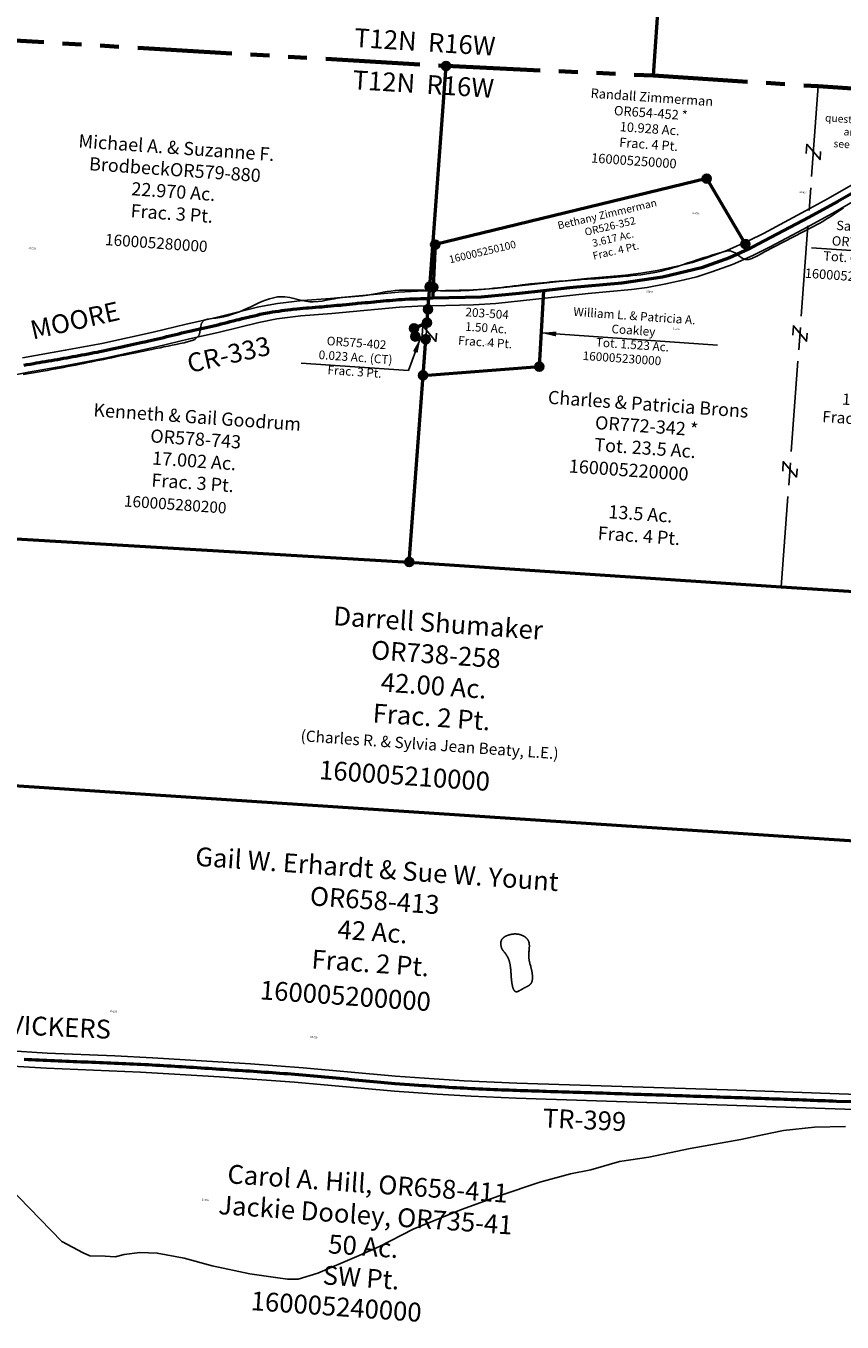
# Model space of a CAD drawing. Units: feet. Extents: x 1996007 to 2030646, y 503446 to 538895.
# Drawn here: x 2003619 to 2005787, y 529248 to 532687 of the extents above; entities that cross this region are included whole.
import ezdxf

# ---------------------------------------------------------------- set-up
doc = ezdxf.new("R2010")
doc.units = ezdxf.units.FT
doc.header["$MEASUREMENT"] = 0
doc.linetypes.add('ACAD_ISO08W100', pattern=[36, 24, -3, 6, -3])
doc.linetypes.add('PHANTOM2', pattern=[1.25, 0.625, -0.125, 0.125, -0.125, 0.125, -0.125])
doc.layers.add('ADDRESS', color=6, linetype='Continuous', plot=False)
for name, color, linetype in [('MONUMENT IRON PIN', 7, 'Continuous'), ('OWNER', 7, 'Continuous'), ('PARCEL NUMBER', 211, 'Continuous'), ('ROAD', 7, 'Continuous'), ('ROAD NAME and NUMBER', 80, 'Continuous'), ('TIE-IN', 7, 'Continuous'), ('TOWNSHIP and RANGE', 4, 'Continuous'), ('TRACT LINE', 5, 'ACAD_ISO08W100'), ('WATER POND & LAKE', 4, 'Continuous'), ('WATER STREAM & RIVER', 4, 'Continuous')]:
    doc.layers.add(name, color=color, linetype=linetype)
doc.layers.add('MONUMENT IRON PIN HATCH', color=7, linetype='Continuous', true_color=0xffffff)
doc.layers.add('PROPERTY LINE', color=1, linetype='Continuous', lineweight=50)
doc.layers.add('SECTION LINE', color=3, linetype='PHANTOM2', lineweight=70)
doc.styles.add('BOLD', font='romand.shx', dxfattribs={"height": 50})
doc.styles.get("Standard").update_dxf_attribs({"font": 'romans.shx', "height": 40})
doc.dimstyles.new('STANDARD$7', dxfattribs={"dimtxt": 40, "dimasz": 40, "dimexe": 0.18, "dimexo": 0.0625, "dimgap": 0.09, "dimtad": 0, "dimdec": 0, "dimlfac": 400, "dimzin": 0, "dimdsep": 46, "dimtxsty": 'Standard', "dimcen": 0.09, "dimse1": 1, "dimse2": 1, "dimsd1": 1, "dimsd2": 1, "dimadec": 0, "dimazin": 0, "dimtfac": 1, "dimtdec": 0, "dimtix": 1, "dimtofl": 0, "dimtmove": 0, "dimatfit": 3, "dimfxl": 1, "dimtolj": 1, "dimtzin": 0, "dimarcsym": 0})

msp = doc.modelspace()

# ---------------------------------------------------------------- hatches: boundary and pattern name
at = {"layer": 'MONUMENT IRON PIN HATCH', "ltscale": 400}
h = msp.add_hatch(color=256, dxfattribs=at)
h.dxf.hatch_style = 1
edge = h.paths.add_edge_path()
edge.add_arc((2004735.2, 532581.1), 12, 0, 360)
h = msp.add_hatch(color=256, dxfattribs=at)
h.dxf.hatch_style = 1
edge = h.paths.add_edge_path()
edge.add_arc((2005427.6, 532282.3), 12, 0, 360)
h = msp.add_hatch(color=256, dxfattribs=at)
h.dxf.hatch_style = 1
edge = h.paths.add_edge_path()
edge.add_arc((2004706.3, 532107.3), 12, 0, 360)
h = msp.add_hatch(color=256, dxfattribs=at)
h.dxf.hatch_style = 1
edge = h.paths.add_edge_path()
edge.add_arc((2005530.2, 532108.4), 12, 0, 360)
h = msp.add_hatch(color=256, dxfattribs=at)
h.dxf.hatch_style = 1
edge = h.paths.add_edge_path()
edge.add_arc((2004691.7, 531995.1), 12, 0, 360)
h = msp.add_hatch(color=256, dxfattribs=at)
h.dxf.hatch_style = 1
edge = h.paths.add_edge_path()
edge.add_arc((2004701.1, 531994), 12, 0, 360)
h = msp.add_hatch(color=256, dxfattribs=at)
h.dxf.hatch_style = 1
edge = h.paths.add_edge_path()
edge.add_arc((2004687.2, 531935.2), 12, 0, 360)
h = msp.add_hatch(color=256, dxfattribs=at)
h.dxf.hatch_style = 1
edge = h.paths.add_edge_path()
edge.add_arc((2004650.3, 531884.9), 12, 0, 360)
h = msp.add_hatch(color=256, dxfattribs=at)
h.dxf.hatch_style = 1
edge = h.paths.add_edge_path()
edge.add_arc((2004684.6, 531899.8), 12, 0, 360)
h = msp.add_hatch(color=256, dxfattribs=at)
h.dxf.hatch_style = 1
edge = h.paths.add_edge_path()
edge.add_arc((2004653.4, 531863.3), 12, 0, 360)
h = msp.add_hatch(color=256, dxfattribs=at)
h.dxf.hatch_style = 1
edge = h.paths.add_edge_path()
edge.add_arc((2004681.3, 531856.2), 12, 0, 360)
h = msp.add_hatch(color=256, dxfattribs=at)
h.dxf.hatch_style = 1
edge = h.paths.add_edge_path()
edge.add_arc((2004982.8, 531783.3), 12, 0, 360)
h = msp.add_hatch(color=256, dxfattribs=at)
h.dxf.hatch_style = 1
edge = h.paths.add_edge_path()
edge.add_arc((2004674.2, 531760), 12, 0, 360)
h = msp.add_hatch(color=256, dxfattribs=at)
h.dxf.hatch_style = 1
edge = h.paths.add_edge_path()
edge.add_arc((2004637.4, 531264.7), 12, 0, 360)

# ---------------------------------------------------------------- linework, layer by layer
at = {"layer": 'MONUMENT IRON PIN', "ltscale": 400}
for centre in [(2004735.2, 532581.1), (2005427.6, 532282.3), (2004706.3, 532107.3), (2005530.2, 532108.4), (2004691.7, 531995.1), (2004701.1, 531994), (2004687.2, 531935.2), (2004650.3, 531884.9), (2004684.6, 531899.8), (2004653.4, 531863.3), (2004681.3, 531856.2), (2004982.8, 531783.3), (2004674.2, 531760), (2004637.4, 531264.7)]:
    msp.add_circle(centre, 12, dxfattribs=at)
at = {"layer": 'PROPERTY LINE', "ltscale": 400}
for p, q in [((2005285.9, 532555.4), (2005337.2, 533288.1)), ((2004691.7, 531995.1), (2004735.2, 532581.1)), ((2005427.6, 532282.3), (2004706.3, 532107.3)), ((2005530.2, 532108.4), (2005427.6, 532282.3)), ((2004706.3, 532107.3), (2004701.1, 531994)), ((2005538.1, 532094.9), (2005530.2, 532108.4)), ((2004689.4, 531964.3), (2004691.7, 531995.1)), ((2004701.1, 531994), (2004699.8, 531964.7)), ((2004687.2, 531935.2), (2004689.4, 531964.3)), ((2004699.8, 531964.7), (2004689.4, 531964.3)), ((2004993.9, 531984.4), (2004982.8, 531783.3)), ((2004684.6, 531899.8), (2004687.2, 531935.2)), ((2004684.6, 531899.8), (2004650.3, 531884.9)), ((2004650.3, 531884.9), (2004653.4, 531863.3)), ((2004653.4, 531863.3), (2004681.3, 531856.2)), ((2004674.2, 531760), (2004681.3, 531856.2)), ((2004637.4, 531264.7), (2004674.2, 531760)), ((2004674.2, 531760), (2004982.8, 531783.3)), ((2003319.7, 531342.1), (2004637.4, 531264.7)), ((2004637.4, 531264.7), (2005625.3, 531199.4)), ((2005625.3, 531199.4), (2005985.5, 531176.3)), ((2005931.8, 530516.6), (2003281.1, 530691.2))]:
    msp.add_line(p, q, dxfattribs=at)
for points in [[(2005965, 532333.5), (2005871, 532276.3), (2005775.9, 532221.7), (2005697.9, 532179.2)], [(2005697.9, 532179.2), (2005564.8, 532109), (2005538.1, 532094.9)], [(2005538.1, 532094.9), (2005488.1, 532071.9), (2005413.7, 532045.9), (2005309.7, 532020.8), (2005202, 532004.9), (2005062.7, 531992.4), (2004993.9, 531984.4)], [(2004993.9, 531984.4), (2004929.1, 531977), (2004828.8, 531967.7), (2004699.8, 531964.7)]]:
    msp.add_lwpolyline(points, dxfattribs=at)
at = {"layer": 'PROPERTY LINE', "ltscale": 400, "flags": 128}
for points in [[(2003614.3, 531787), (2003622.4, 531788.6), (2003630.4, 531790.1), (2003641, 531792), (2003646.7, 531793), (2003654.8, 531794.4), (2003662.9, 531795.8), (2003671, 531797.2), (2003679.1, 531798.5), (2003687.2, 531799.9), (2003695.4, 531801.3), (2003703.5, 531802.7), (2003708.2, 531803.5), (2003719.7, 531805.5), (2003727.8, 531807), (2003735.9, 531808.5), (2003744, 531810), (2003752.1, 531811.5), (2003760.2, 531813), (2003768.3, 531814.4), (2003776, 531815.9), (2003784.5, 531817.4), (2003792.6, 531818.9), (2003800.7, 531820.4), (2003808.8, 531821.9), (2003816.2, 531823.4), (2003824.9, 531825.2), (2003833, 531826.9), (2003841, 531828.7), (2003849, 531830.5), (2003857.1, 531832.3), (2003865.1, 531834.2), (2003874, 531836.1), (2003881.2, 531837.7), (2003889.2, 531839.5), (2003897.3, 531841.2), (2003905.3, 531842.9), (2003913.4, 531844.6), (2003921.4, 531846.3), (2003929.5, 531848), (2003934.9, 531849.2), (2003945.6, 531851.6), (2003953.6, 531853.4), (2003961.6, 531855.3), (2003969.6, 531857.2), (2003977.6, 531859.1), (2003985.7, 531861), (2003994.1, 531863.1), (2004001.6, 531864.9), (2004009.7, 531866.9), (2004017.7, 531868.8), (2004025.7, 531870.8), (2004033.7, 531872.7), (2004041.7, 531874.6), (2004049.7, 531876.5), (2004058.2, 531878.4), (2004065.7, 531880.1), (2004073.8, 531881.9), (2004081.8, 531883.7), (2004089.9, 531885.4), (2004097.9, 531887.2), (2004106, 531889), (2004114, 531890.8), (2004125.7, 531893.5), (2004130, 531894.6), (2004138, 531896.6), (2004146, 531898.6), (2004154, 531900.6), (2004162, 531902.7), (2004169.9, 531904.8), (2004179.4, 531907.2), (2004185.9, 531908.8), (2004193.9, 531910.7), (2004201.9, 531912.7), (2004209.9, 531914.6), (2004216.4, 531916.1), (2004225.9, 531918.4), (2004233.9, 531920.3), (2004242, 531922.1), (2004250, 531923.9), (2004255.5, 531925), (2004266.2, 531927), (2004274.3, 531928.4), (2004282.4, 531929.7), (2004290.8, 531930.9), (2004298.7, 531932.1), (2004306.9, 531933.1), (2004315.1, 531934.1), (2004323.2, 531935.1), (2004328.4, 531935.7), (2004339.6, 531936.9), (2004347.8, 531937.7), (2004356, 531938.5), (2004364.2, 531939.2), (2004369.6, 531939.7), (2004380.6, 531940.6), (2004388.8, 531941.2), (2004397, 531941.8), (2004405.2, 531942.4), (2004417.4, 531943.4), (2004421.7, 531943.7), (2004429.9, 531944.4), (2004438.1, 531945.2), (2004446.3, 531946), (2004454.5, 531946.8), (2004460.2, 531947.4), (2004470.8, 531948.5), (2004479, 531949.3), (2004487.2, 531950.1), (2004495.4, 531950.9), (2004499.8, 531951.3), (2004511.8, 531952.4), (2004520, 531953.1), (2004528.2, 531953.8), (2004536.4, 531954.5), (2004544.6, 531955.2), (2004550.4, 531955.8), (2004561, 531956.8), (2004569.2, 531957.6), (2004577.4, 531958.4), (2004585.6, 531959.1), (2004593.8, 531959.9), (2004602.5, 531960.6), (2004610.2, 531961.2), (2004618.4, 531961.7), (2004626.7, 531962.2), (2004638.2, 531962.8), (2004643.1, 531963), (2004651.4, 531963.3), (2004659.6, 531963.5), (2004667.8, 531963.7), (2004676, 531964), (2004686.6, 531964.2), (2004689.4, 531964.3)], [(2005885.6, 529831.5), (2005771.9, 529833.9), (2005761.9, 529834.2), (2005751.9, 529834.6), (2005741.9, 529834.9), (2005731.9, 529835.3), (2005721.9, 529835.7), (2005711.9, 529836), (2005701.9, 529836.4), (2005692, 529836.7), (2005682, 529837.1), (2005672, 529837.5), (2005662, 529837.8), (2005652, 529838.2), (2005642, 529838.5), (2005632, 529838.9), (2005622, 529839.3), (2005612, 529839.6), (2005602, 529840), (2005592, 529840.3), (2005582, 529840.7), (2005572, 529841.1), (2005562, 529841.4), (2005552, 529841.8), (2005542, 529842.1), (2005532.1, 529842.5), (2005522.1, 529842.8), (2005512.1, 529843.1), (2005502.1, 529843.5), (2005492.1, 529843.8), (2005482.1, 529844.2), (2005472.1, 529844.5), (2005462.1, 529844.8), (2005452.1, 529845.2), (2005442.1, 529845.5), (2005432.1, 529845.8), (2005422.1, 529846.2), (2005412.1, 529846.5), (2005402.1, 529846.8), (2005392.1, 529847.2), (2005382.1, 529847.5), (2005372.1, 529847.8), (2005362.2, 529848.2), (2005352.2, 529848.5), (2005342.2, 529848.8), (2005332.2, 529849.2), (2005322.2, 529849.5), (2005312.2, 529849.9), (2005302.2, 529850.2), (2005292.2, 529850.5), (2005282.2, 529850.9), (2005272.2, 529851.2), (2005262.2, 529851.5), (2005252.2, 529851.9), (2005242.2, 529852.2), (2005232.2, 529852.5), (2005222.2, 529852.9), (2005212.2, 529853.2), (2005202.2, 529853.6), (2005192.2, 529853.9), (2005182.3, 529854.2), (2005172.3, 529854.5), (2005162.3, 529854.9), (2005152.3, 529855.2), (2005142.3, 529855.5), (2005132.3, 529855.9), (2005122.3, 529856.2), (2005112.3, 529856.5), (2005102.3, 529856.8), (2005092.3, 529857.1), (2005082.3, 529857.5), (2005072.3, 529857.8), (2005062.3, 529858.1), (2005052.3, 529858.4), (2005042.3, 529858.7), (2005032.3, 529859), (2005022.3, 529859.3), (2005012.3, 529859.6), (2005002.3, 529859.9), (2004992.3, 529860.2), (2004982.4, 529860.5), (2004972.4, 529860.9), (2004962.4, 529861.2), (2004952.4, 529861.5), (2004942.4, 529861.8), (2004932.4, 529862.2), (2004922.4, 529862.5), (2004912.4, 529862.9), (2004902.4, 529863.2), (2004892.4, 529863.6), (2004882.4, 529864), (2004872.4, 529864.4), (2004862.4, 529864.8), (2004852.4, 529865.2), (2004842.4, 529865.6), (2004832.5, 529866.1), (2004822.5, 529866.5), (2004812.5, 529867), (2004802.5, 529867.5), (2004792.5, 529868), (2004782.5, 529868.6), (2004772.5, 529869.1), (2004762.5, 529869.7), (2004752.6, 529870.2), (2004742.6, 529870.8), (2004732.6, 529871.5), (2004722.6, 529872.1), (2004712.6, 529872.7), (2004702.7, 529873.4), (2004692.7, 529874.1), (2004682.7, 529874.8), (2004672.7, 529875.5), (2004662.8, 529876.2), (2004600.1, 529880.8), (2004533.2, 529886.8), (2004523.2, 529887.7), (2004513.3, 529888.7), (2004503.3, 529889.6), (2004493.4, 529890.5), (2004483.4, 529891.4), (2004473.5, 529892.4), (2004463.5, 529893.3), (2004453.5, 529894.3), (2004443.6, 529895.2), (2004433.6, 529896.1), (2004423.7, 529897.1), (2004413.7, 529898), (2004403.8, 529898.9), (2004393.8, 529899.8), (2004383.8, 529900.7), (2004373.9, 529901.6), (2004363.9, 529902.5), (2004354, 529903.3), (2004344, 529904.1), (2004334, 529905), (2004324.1, 529905.8), (2004314.1, 529906.5), (2004304.1, 529907.3), (2004294.1, 529908), (2004284.2, 529908.8), (2004274.2, 529909.5), (2004264.2, 529910.2), (2004254.2, 529910.9), (2004244.3, 529911.6), (2004234.3, 529912.2), (2004224.3, 529912.9), (2004214.3, 529913.6), (2004204.4, 529914.2), (2004194.4, 529914.9), (2004184.4, 529915.5), (2004174.4, 529916.2), (2004164.4, 529916.8), (2004154.5, 529917.5), (2004144.5, 529918.1), (2004134.5, 529918.8), (2004124.5, 529919.4), (2004114.5, 529920.1), (2004104.6, 529920.7), (2004094.6, 529921.4), (2004084.6, 529922), (2004074.6, 529922.7), (2004064.6, 529923.3), (2004054.7, 529923.9), (2004044.7, 529924.6), (2004034.7, 529925.2), (2004024.7, 529925.8), (2004014.7, 529926.4), (2004004.8, 529927), (2003994.8, 529927.6), (2003984.8, 529928.1), (2003974.8, 529928.7), (2003964.8, 529929.3), (2003954.8, 529929.8), (2003944.9, 529930.4), (2003934.9, 529930.9), (2003924.9, 529931.4), (2003914.9, 529931.9), (2003904.9, 529932.4), (2003894.9, 529932.9), (2003884.9, 529933.4), (2003874.9, 529933.8), (2003865, 529934.3), (2003855, 529934.7), (2003845, 529935.1), (2003835, 529935.6), (2003825, 529936), (2003815, 529936.3), (2003805, 529936.7), (2003795, 529937.1), (2003785, 529937.5), (2003775, 529937.8), (2003765, 529938.2), (2003755, 529938.6), (2003745, 529939), (2003735.1, 529939.3), (2003725.1, 529939.7), (2003715.1, 529940.1), (2003705.1, 529940.5), (2003695.1, 529941), (2003685.1, 529941.4), (2003675.1, 529941.9), (2003665.1, 529942.4), (2003655.1, 529942.9), (2003645.1, 529943.4), (2003635.2, 529943.9), (2003625.2, 529944.5), (2003615.2, 529945.1)]]:
    msp.add_lwpolyline(points, dxfattribs=at)
at = {"layer": 'ROAD', "linetype": 'Continuous', "flags": 128}
msp.add_lwpolyline([(2003610.5, 531806.7), (2003724.2, 531826.7), (2003820.8, 531844.7), (2003957.1, 531874.8), (2004045.2, 531896), (2004121.1, 531913), (2004237.6, 531941.6), (2004262.6, 531946.7), (2004287.9, 531950.7), (2004354.2, 531958.4), (2004428.1, 531964.4), (2004608.8, 531981.1), (2004659, 531983.5), (2004807, 531987.1), (2004863.5, 531990.7), (2005108.8, 532017.2), (2005211.9, 532026.3), (2005252.7, 532031.5), (2005295.8, 532038.8), (2005353.4, 532050.9), (2005389.7, 532060), (2005427.9, 532072.3), (2005481.2, 532091.8), (2005540.3, 532118.3), (2005578.1, 532136.6), (2005701.3, 532202.7), (2005749.9, 532229), (2005877.8, 532303.1)], dxfattribs=at)
at = {"layer": 'ROAD', "ltscale": 8, "flags": 128}
msp.add_lwpolyline([(2005893.7, 532266), (2005762.4, 532190.1), (2005682.8, 532147.3), (2005596.2, 532100.9), (2005549.6, 532078.6), (2005496, 532054.6), (2005441, 532034.5), (2005400.8, 532021.6), (2005367.9, 532013.2), (2005319, 532002.6), (2005269.6, 531993.7), (2005228, 531987.9), (2005112.9, 531977.5), (2004867.1, 531950.8), (2004808.5, 531947.2), (2004660.2, 531943.5), (2004611.6, 531941.2), (2004431.6, 531924.5), (2004349.7, 531917.8), (2004285.5, 531909.9), (2004238.4, 531900.8), (2004130.3, 531874.1), (2004054.2, 531857), (2003966.2, 531835.8), (2003829.1, 531805.6), (2003723.2, 531785.8), (2003626, 531768.9), (2003586.5, 531761.1)], dxfattribs=at)
at = {"layer": 'ROAD', "ltscale": 400, "flags": 128}
msp.add_lwpolyline([(2005952.6, 529847.6), (2005482.8, 529864.2), (2004923.1, 529882.5), (2004783.6, 529888.5), (2004704, 529893.3), (2004600.7, 529900.8), (2004355.6, 529923.2), (2004215.7, 529933.5), (2003955.9, 529949.8), (2003855.8, 529954.7), (2003676, 529961.8), (2003566.8, 529968.5)], dxfattribs=at)
at = {"layer": 'ROAD', "ltscale": 400}
msp.add_lwpolyline([(2003583.9, 529927.2), (2003674.2, 529921.9), (2003923.9, 529911.4), (2004133.2, 529898.8), (2004332.4, 529885), (2004598.4, 529860.9), (2004711.3, 529852.8), (2004801.5, 529847.5), (2004921.7, 529842.5), (2005481.4, 529824.2), (2005951, 529807.6)], dxfattribs=at)
at = {"layer": 'SECTION LINE', "ltscale": 400}
for p, q in [((2003417.4, 532658.5), (2004735.2, 532581.1)), ((2004735.2, 532581.1), (2005285.9, 532555.4)), ((2005285.9, 532555.4), (2005723.7, 532527.1)), ((2005723.7, 532527.1), (2005906, 532515.3))]:
    msp.add_line(p, q, dxfattribs=at)
at = {"layer": 'TIE-IN', "ltscale": 3}
for points in [[(2005729.6, 532354.3), (2005728.4, 532332.6), (2005693.2, 532373.6), (2005691.8, 532348.5)], [(2004709.6, 531872), (2004708.3, 531850.2), (2004673.2, 531891.2), (2004671.8, 531866.1)], [(2005693.9, 531872.5), (2005692.6, 531850.8), (2005657.5, 531891.8), (2005656.1, 531866.6)], [(2005667.2, 531512.1), (2005665.9, 531490.4), (2005630.8, 531531.4), (2005629.4, 531506.3)]]:
    msp.add_lwpolyline(points, dxfattribs=at)
at = {"layer": 'TRACT LINE', "ltscale": 10}
for p, q in [((2005723.7, 532527.1), (2005697.9, 532179.2)), ((2004681.3, 531856.2), (2004684.6, 531899.8))]:
    msp.add_line(p, q, dxfattribs=at)
msp.add_lwpolyline([(2005625.3, 531199.4), (2005697.9, 532179.2)], dxfattribs=at)
at = {"layer": 'WATER POND & LAKE', "ltscale": 400}
msp.add_lwpolyline([(2004890.6, 530229), (2004890.9, 530228.7), (2004891.1, 530228.5), (2004891.3, 530228.2), (2004891.6, 530227.9), (2004891.8, 530227.6), (2004892, 530227.4), (2004892.2, 530227.1), (2004892.4, 530226.8), (2004892.6, 530226.6), (2004892.7, 530226.3), (2004892.9, 530226.1), (2004893.1, 530225.8), (2004893.3, 530225.6), (2004893.4, 530225.4), (2004893.6, 530225.1), (2004893.7, 530224.9), (2004893.9, 530224.7), (2004894, 530224.5), (2004894.2, 530224.2), (2004894.3, 530224), (2004894.4, 530223.8), (2004894.6, 530223.6), (2004894.7, 530223.5), (2004894.8, 530223.3), (2004894.9, 530223.1), (2004895, 530222.9), (2004895.1, 530222.8), (2004895.2, 530222.6), (2004895.3, 530222.5), (2004895.4, 530222.3), (2004895.4, 530222.2), (2004895.5, 530222.1), (2004895.6, 530221.9), (2004895.7, 530221.8), (2004895.7, 530221.7), (2004895.8, 530221.6), (2004895.8, 530221.5), (2004895.9, 530221.4), (2004896, 530221.3), (2004896.1, 530221.1), (2004896.2, 530221), (2004896.3, 530220.8), (2004896.4, 530220.6), (2004896.5, 530220.5), (2004896.5, 530220.4), (2004896.6, 530220.3), (2004896.6, 530220.2), (2004896.7, 530220.1), (2004896.8, 530220), (2004896.8, 530219.8), (2004896.9, 530219.7), (2004897, 530219.6), (2004897.1, 530219.4), (2004897.2, 530219.3), (2004897.3, 530219.1), (2004897.4, 530218.9), (2004897.5, 530218.7), (2004897.6, 530218.5), (2004897.7, 530218.3), (2004897.9, 530218.1), (2004898, 530217.8), (2004898.2, 530217.6), (2004898.3, 530217.3), (2004898.5, 530217), (2004898.6, 530216.7), (2004898.8, 530216.4), (2004899, 530216.1), (2004899.2, 530215.8), (2004899.4, 530215.4), (2004899.6, 530215.1), (2004899.7, 530214.7), (2004899.9, 530214.3), (2004900.1, 530213.9), (2004900.3, 530213.4), (2004900.5, 530213), (2004900.7, 530212.5), (2004900.9, 530212.1), (2004901.1, 530211.6), (2004901.3, 530211.1), (2004901.6, 530210.6), (2004901.8, 530210), (2004902, 530209.5), (2004902.2, 530208.9), (2004902.4, 530208.3), (2004902.6, 530207.7), (2004902.8, 530207.1), (2004903, 530206.5), (2004903.1, 530205.9), (2004903.3, 530205.2), (2004903.5, 530204.5), (2004903.7, 530203.8), (2004903.9, 530203.1), (2004904, 530202.4), (2004904.2, 530201.6), (2004904.4, 530200.9), (2004904.5, 530200.1), (2004904.7, 530199.3), (2004904.8, 530198.5), (2004905, 530197.7), (2004905.1, 530196.9), (2004905.3, 530196), (2004905.4, 530195.2), (2004905.5, 530194.3), (2004905.7, 530193.5), (2004905.8, 530192.6), (2004905.9, 530191.7), (2004906, 530190.8), (2004906.1, 530189.9), (2004906.3, 530189), (2004906.4, 530188.1), (2004906.5, 530187.2), (2004906.6, 530186.3), (2004906.8, 530184.4), (2004907, 530182.5), (2004907.1, 530180.7), (2004907.3, 530178.8), (2004907.5, 530176.9), (2004907.6, 530175), (2004907.7, 530173.2), (2004908, 530169.5), (2004908.2, 530165.7), (2004908.4, 530163.9), (2004908.5, 530162), (2004908.6, 530160.2), (2004908.8, 530158.3), (2004909, 530156.5), (2004909.2, 530154.6), (2004909.3, 530153.7), (2004909.4, 530152.8), (2004909.5, 530151.8), (2004909.6, 530150.9), (2004909.7, 530150), (2004909.9, 530149), (2004910, 530148.1), (2004910.1, 530147.2), (2004910.3, 530146.2), (2004910.5, 530145.3), (2004910.6, 530144.3), (2004910.8, 530143.4), (2004911, 530142.5), (2004911.2, 530141.5), (2004911.4, 530140.6), (2004911.6, 530139.7), (2004911.8, 530138.8), (2004912, 530137.9), (2004912.3, 530137.1), (2004912.4, 530136.6), (2004912.5, 530136.2), (2004912.6, 530135.8), (2004912.8, 530135.4), (2004912.9, 530135), (2004913, 530134.6), (2004913.2, 530134.2), (2004913.3, 530133.8), (2004913.5, 530133.4), (2004913.6, 530133), (2004913.8, 530132.6), (2004913.9, 530132.3), (2004914.1, 530131.9), (2004914.2, 530131.5), (2004914.4, 530131.2), (2004914.6, 530130.8), (2004914.7, 530130.5), (2004914.9, 530130.2), (2004915.1, 530129.8), (2004915.2, 530129.5), (2004915.4, 530129.2), (2004915.6, 530128.9), (2004915.8, 530128.6), (2004916, 530128.4), (2004916.2, 530128.1), (2004916.4, 530127.8), (2004916.6, 530127.6), (2004916.8, 530127.3), (2004917, 530127.1), (2004917.2, 530126.9), (2004917.4, 530126.6), (2004917.6, 530126.4), (2004917.8, 530126.2), (2004918.1, 530126.1), (2004918.3, 530125.9), (2004918.5, 530125.7), (2004918.8, 530125.6), (2004919, 530125.4), (2004919.2, 530125.3), (2004919.5, 530125.2), (2004919.7, 530125.1), (2004920, 530125), (2004920.3, 530124.9), (2004920.5, 530124.8), (2004920.8, 530124.8), (2004921.1, 530124.8), (2004921.3, 530124.7), (2004921.6, 530124.7), (2004921.9, 530124.7), (2004922.2, 530124.7), (2004922.5, 530124.7), (2004922.7, 530124.7), (2004923, 530124.8), (2004923.3, 530124.8), (2004923.6, 530124.8), (2004923.9, 530124.9), (2004924.3, 530125), (2004924.6, 530125.1), (2004924.9, 530125.1), (2004925.2, 530125.2), (2004925.5, 530125.3), (2004925.8, 530125.5), (2004926.2, 530125.6), (2004926.5, 530125.7), (2004926.8, 530125.8), (2004927.1, 530126), (2004927.5, 530126.1), (2004927.8, 530126.3), (2004928.2, 530126.4), (2004928.5, 530126.6), (2004928.8, 530126.8), (2004929.2, 530126.9), (2004929.5, 530127.1), (2004929.9, 530127.3), (2004930.6, 530127.7), (2004931.3, 530128.1), (2004932, 530128.5), (2004932.8, 530128.9), (2004933.5, 530129.4), (2004934.3, 530129.8), (2004935, 530130.3), (2004935.8, 530130.8), (2004937.3, 530131.7), (2004938.8, 530132.6), (2004939.6, 530133.1), (2004940.4, 530133.5), (2004941.2, 530134), (2004941.9, 530134.4), (2004942.7, 530134.8), (2004943.5, 530135.2), (2004944.3, 530135.6), (2004945.1, 530136), (2004945.9, 530136.4), (2004946.6, 530136.8), (2004947.4, 530137.2), (2004948.2, 530137.5), (2004948.9, 530137.9), (2004949.7, 530138.3), (2004950.4, 530138.7), (2004951.1, 530139), (2004951.9, 530139.4), (2004952.6, 530139.8), (2004953.3, 530140.2), (2004954, 530140.6), (2004954.6, 530141), (2004955.3, 530141.5), (2004955.6, 530141.7), (2004956, 530141.9), (2004956.3, 530142.1), (2004956.6, 530142.3), (2004956.9, 530142.6), (2004957.2, 530142.8), (2004957.5, 530143.1), (2004957.8, 530143.3), (2004958.1, 530143.6), (2004958.4, 530143.8), (2004958.6, 530144.1), (2004958.9, 530144.3), (2004959.2, 530144.6), (2004959.4, 530144.9), (2004959.7, 530145.2), (2004959.9, 530145.5), (2004960.2, 530145.8), (2004960.4, 530146.1), (2004960.7, 530146.4), (2004960.9, 530146.7), (2004961.1, 530147), (2004961.3, 530147.3), (2004961.5, 530147.7), (2004961.7, 530148), (2004961.9, 530148.4), (2004962.1, 530148.7), (2004962.3, 530149.1), (2004962.5, 530149.5), (2004962.6, 530149.8), (2004962.8, 530150.2), (2004963, 530150.6), (2004963.1, 530151), (2004963.2, 530151.4), (2004963.4, 530151.9), (2004963.5, 530152.3), (2004963.6, 530152.7), (2004963.7, 530153.2), (2004963.8, 530153.6), (2004963.9, 530154.1), (2004964, 530154.5), (2004964.1, 530155), (2004964.2, 530155.5), (2004964.3, 530156), (2004964.3, 530156.5), (2004964.4, 530156.9), (2004964.5, 530157.4), (2004964.5, 530157.9), (2004964.6, 530158.5), (2004964.6, 530159), (2004964.6, 530159.5), (2004964.7, 530160), (2004964.7, 530160.5), (2004964.7, 530161.1), (2004964.7, 530161.6), (2004964.7, 530162.1), (2004964.7, 530162.7), (2004964.7, 530163.2), (2004964.7, 530163.8), (2004964.7, 530164.3), (2004964.7, 530164.9), (2004964.7, 530165.5), (2004964.6, 530166), (2004964.6, 530166.6), (2004964.6, 530167.2), (2004964.5, 530168.3), (2004964.4, 530169.4), (2004964.3, 530170.6), (2004964.2, 530171.8), (2004964, 530172.9), (2004963.8, 530174.1), (2004963.7, 530175.3), (2004963.5, 530176.5), (2004963.3, 530177.6), (2004963.1, 530178.8), (2004962.8, 530180), (2004962.6, 530181.1), (2004962.4, 530182.3), (2004962.1, 530183.5), (2004961.9, 530184.6), (2004961.6, 530185.7), (2004961.3, 530186.9), (2004961, 530188), (2004960.7, 530189.1), (2004960.4, 530190.2), (2004959.9, 530192.4), (2004959.3, 530194.6), (2004958.7, 530196.8), (2004958.1, 530198.9), (2004957.8, 530200), (2004957.5, 530201.1), (2004957.3, 530202.2), (2004957, 530203.3), (2004956.8, 530204.3), (2004956.5, 530205.4), (2004956.3, 530206.5), (2004956.1, 530207.6), (2004955.9, 530208.7), (2004955.7, 530209.8), (2004955.5, 530210.9), (2004955.4, 530212.1), (2004955.2, 530213.2), (2004955.2, 530213.7), (2004955.1, 530214.3), (2004955, 530214.9), (2004955, 530215.4), (2004955, 530216), (2004954.9, 530216.6), (2004954.9, 530217.2), (2004954.9, 530217.7), (2004954.8, 530218.3), (2004954.8, 530218.9), (2004954.8, 530219.5), (2004954.8, 530220.1), (2004954.8, 530220.7), (2004954.8, 530221.3), (2004954.8, 530221.9), (2004954.8, 530222.5), (2004954.9, 530223.7), (2004954.9, 530224.9), (2004955, 530226.1), (2004955.1, 530227.3), (2004955.2, 530228.5), (2004955.3, 530229.7), (2004955.4, 530230.9), (2004955.6, 530233.4), (2004955.8, 530235.8), (2004955.9, 530237), (2004956, 530238.2), (2004956.1, 530239.4), (2004956.2, 530240.6), (2004956.3, 530241.8), (2004956.3, 530242.9), (2004956.4, 530244.1), (2004956.4, 530244.7), (2004956.4, 530245.2), (2004956.4, 530245.8), (2004956.4, 530246.4), (2004956.4, 530246.9), (2004956.4, 530247.5), (2004956.4, 530248), (2004956.4, 530248.6), (2004956.3, 530249.1), (2004956.3, 530249.7), (2004956.3, 530250.2), (2004956.2, 530250.7), (2004956.2, 530251.3), (2004956.1, 530251.8), (2004956, 530252.3), (2004956, 530252.8), (2004955.9, 530253.3), (2004955.8, 530253.9), (2004955.7, 530254.4), (2004955.6, 530254.8), (2004955.5, 530255.3), (2004955.3, 530255.8), (2004955.2, 530256.3), (2004955.1, 530256.8), (2004954.9, 530257.2), (2004954.8, 530257.7), (2004954.6, 530258.1), (2004954.4, 530258.6), (2004954.2, 530259), (2004954, 530259.5), (2004953.8, 530259.9), (2004953.6, 530260.3), (2004953.4, 530260.8), (2004953.1, 530261.2), (2004952.9, 530261.6), (2004952.7, 530262), (2004952.4, 530262.4), (2004952.2, 530262.8), (2004951.9, 530263.2), (2004951.6, 530263.6), (2004951.3, 530263.9), (2004951, 530264.3), (2004950.8, 530264.7), (2004950.5, 530265), (2004950.2, 530265.4), (2004949.8, 530265.7), (2004949.5, 530266.1), (2004949.2, 530266.4), (2004948.9, 530266.8), (2004948.5, 530267.1), (2004948.2, 530267.4), (2004947.9, 530267.7), (2004947.5, 530268), (2004947.2, 530268.3), (2004946.8, 530268.6), (2004946.4, 530268.9), (2004946.1, 530269.2), (2004945.7, 530269.5), (2004945.3, 530269.8), (2004944.9, 530270.1), (2004944.6, 530270.4), (2004944.2, 530270.6), (2004943.8, 530270.9), (2004943.4, 530271.1), (2004943, 530271.4), (2004942.6, 530271.6), (2004942.2, 530271.9), (2004941.8, 530272.1), (2004941.4, 530272.3), (2004941, 530272.6), (2004940.6, 530272.8), (2004940.2, 530273), (2004939.7, 530273.2), (2004939.3, 530273.4), (2004938.9, 530273.6), (2004938.5, 530273.8), (2004938.1, 530274), (2004937.6, 530274.2), (2004936.8, 530274.6), (2004935.9, 530274.9), (2004935.1, 530275.2), (2004934.2, 530275.5), (2004933.4, 530275.8), (2004932.5, 530276.1), (2004931.7, 530276.3), (2004930.8, 530276.6), (2004930, 530276.8), (2004929.1, 530277), (2004928.3, 530277.2), (2004927.4, 530277.3), (2004926.5, 530277.5), (2004925.7, 530277.6), (2004924.8, 530277.7), (2004924, 530277.8), (2004923.1, 530277.9), (2004922.3, 530277.9), (2004921.4, 530278), (2004920.6, 530278), (2004919.7, 530278), (2004918.9, 530278), (2004918, 530278), (2004917.2, 530278), (2004916.3, 530278), (2004915.4, 530277.9), (2004914.6, 530277.8), (2004913.7, 530277.8), (2004912.9, 530277.7), (2004912, 530277.6), (2004911.1, 530277.4), (2004910.3, 530277.3), (2004909.4, 530277.2), (2004908.5, 530277), (2004907.7, 530276.8), (2004906.8, 530276.6), (2004905.9, 530276.4), (2004905, 530276.2), (2004904.2, 530276), (2004903.3, 530275.8), (2004902.4, 530275.5), (2004901.6, 530275.3), (2004900.7, 530275), (2004899.8, 530274.7), (2004899, 530274.5), (2004898.2, 530274.1), (2004897.3, 530273.8), (2004896.5, 530273.5), (2004895.7, 530273.2), (2004894.9, 530272.8), (2004894.1, 530272.4), (2004893.3, 530272.1), (2004892.9, 530271.9), (2004892.5, 530271.7), (2004892.2, 530271.5), (2004891.8, 530271.2), (2004891.4, 530271), (2004891.1, 530270.8), (2004890.7, 530270.6), (2004890.4, 530270.4), (2004890, 530270.2), (2004889.7, 530269.9), (2004889.3, 530269.7), (2004889, 530269.5), (2004888.7, 530269.2), (2004888.3, 530269), (2004888, 530268.7), (2004887.7, 530268.5), (2004887.4, 530268.2), (2004887.1, 530268), (2004886.8, 530267.7), (2004886.5, 530267.5), (2004886.2, 530267.2), (2004886, 530266.9), (2004885.7, 530266.7), (2004885.4, 530266.4), (2004885.2, 530266.1), (2004884.9, 530265.8), (2004884.7, 530265.5), (2004884.4, 530265.2), (2004884.2, 530264.9), (2004884, 530264.6), (2004883.8, 530264.3), (2004883.6, 530264), (2004883.4, 530263.7), (2004883.2, 530263.4), (2004883, 530263.1), (2004882.8, 530262.8), (2004882.6, 530262.4), (2004882.5, 530262.1), (2004882.3, 530261.8), (2004882.2, 530261.4), (2004882, 530261.1), (2004881.9, 530260.8), (2004881.8, 530260.4), (2004881.6, 530260.1), (2004881.5, 530259.7), (2004881.4, 530259.4), (2004881.3, 530259), (2004881.2, 530258.7), (2004881.1, 530258.3), (2004881, 530258), (2004881, 530257.6), (2004880.9, 530257.3), (2004880.8, 530256.9), (2004880.8, 530256.5), (2004880.7, 530256.2), (2004880.7, 530255.8), (2004880.6, 530255.4), (2004880.6, 530255.1), (2004880.6, 530254.7), (2004880.5, 530254.3), (2004880.5, 530254), (2004880.5, 530253.6), (2004880.5, 530252.9), (2004880.5, 530252.1), (2004880.5, 530251.4), (2004880.5, 530250.7), (2004880.6, 530249.9), (2004880.7, 530249.2), (2004880.8, 530248.5), (2004880.9, 530247.8), (2004881, 530247.1), (2004881.1, 530246.4), (2004881.3, 530245.7), (2004881.4, 530245.1), (2004881.6, 530244.4), (2004881.8, 530243.8), (2004881.9, 530243.1), (2004882.1, 530242.5), (2004882.3, 530241.9), (2004882.5, 530241.3), (2004882.8, 530240.7), (2004883, 530240.2), (2004883.2, 530239.7), (2004883.5, 530239.1), (2004883.7, 530238.6), (2004884, 530238.1), (2004884.2, 530237.6), (2004884.5, 530237.2), (2004884.7, 530236.7), (2004885, 530236.3), (2004885.3, 530235.8), (2004885.5, 530235.4), (2004885.8, 530235), (2004886.1, 530234.6), (2004886.4, 530234.2), (2004886.6, 530233.9), (2004886.9, 530233.5), (2004887.2, 530233.1), (2004887.5, 530232.8), (2004887.8, 530232.4), (2004888, 530232.1), (2004888.3, 530231.8), (2004888.6, 530231.4), (2004888.9, 530231.1), (2004889.1, 530230.8), (2004889.4, 530230.5), (2004889.6, 530230.2), (2004889.9, 530229.9), (2004890.2, 530229.6), (2004890.4, 530229.3), (2004890.6, 530229)], dxfattribs=at)
at = {"layer": 'WATER STREAM & RIVER', "ltscale": 400, "flags": 128}
msp.add_lwpolyline([(2003611.9, 531762.6), (2003622.7, 531764.4), (2003633.5, 531766.2), (2003644.3, 531768), (2003655.1, 531769.8), (2003664.4, 531771.3), (2003676.6, 531773.4), (2003687.4, 531775.3), (2003698.1, 531777.2), (2003708.8, 531779.2), (2003719.6, 531781.2), (2003730.3, 531783.3), (2003741, 531785.4), (2003751.7, 531787.5), (2003762.3, 531789.6), (2003773, 531791.7), (2003783.7, 531793.9), (2003794.4, 531796.1), (2003805, 531798.3), (2003815.7, 531800.5), (2003826.3, 531802.7), (2003837, 531804.9), (2003847.6, 531807.1), (2003858.3, 531809.3), (2003868.9, 531811.6), (2003879.6, 531813.7), (2003885.2, 531814.9), (2003900.9, 531818.1), (2003911.6, 531820.3), (2003922.2, 531822.4), (2003932.9, 531824.6), (2003943.6, 531826.7), (2003954.2, 531828.9), (2003964.9, 531831.1), (2003975.6, 531833.3), (2003986.2, 531835.5), (2003996.9, 531837.7), (2004007.6, 531839.9), (2004018.2, 531842.2), (2004028.9, 531844.5), (2004039.6, 531846.8), (2004045.1, 531848.1), (2004060.7, 531852.3), (2004067.8, 531855.6), (2004079.4, 531866.7), (2004081.8, 531875), (2004082.7, 531886.2), (2004085.8, 531898.9), (2004092.7, 531906.4), (2004101.3, 531909.7), (2004114.2, 531911), (2004123.6, 531911.9), (2004134.5, 531913.6), (2004145.1, 531915.8), (2004155.6, 531918.5), (2004165.5, 531921.5), (2004176.1, 531925.2), (2004186.3, 531929), (2004196.4, 531933.2), (2004206.4, 531937.5), (2004216.4, 531942.1), (2004224.2, 531945.7), (2004236.1, 531951.3), (2004246.1, 531955.8), (2004256.1, 531959.9), (2004266.4, 531963.4), (2004277.1, 531966.2), (2004288, 531968.1), (2004298.9, 531968.8), (2004307.4, 531968.6), (2004320.4, 531966.6), (2004331, 531964.2), (2004341.6, 531961.4), (2004349, 531959.6), (2004363.1, 531956.9), (2004373.9, 531955.6), (2004382.6, 531955.3), (2004395.5, 531956), (2004406.3, 531957.4), (2004417.1, 531959.3), (2004427.8, 531961.4), (2004438.6, 531963.5), (2004445.8, 531964.7), (2004460.2, 531966.7), (2004471.1, 531967.8), (2004481.9, 531968.7), (2004492.8, 531969.5), (2004503.6, 531970.4), (2004514.5, 531971.5), (2004527.3, 531973.1), (2004536, 531974.4), (2004546.7, 531976.4), (2004557.5, 531978.5), (2004568.2, 531980.5), (2004578.9, 531982.4), (2004588.5, 531983.8), (2004600.5, 531985.1), (2004611.3, 531985.9), (2004622.2, 531986.3), (2004633.1, 531986.5), (2004644.1, 531986.5), (2004654.2, 531986.3), (2004665.9, 531986.1), (2004676.8, 531985.8), (2004687.7, 531985.5), (2004698.6, 531985.2), (2004709.5, 531984.9), (2004720.4, 531984.7), (2004731.3, 531984.5), (2004742.2, 531984.3), (2004753.1, 531984.3), (2004764, 531984.3), (2004774.8, 531984.5), (2004784.9, 531984.9), (2004796.5, 531985.4), (2004807.4, 531986), (2004818.2, 531986.8), (2004829.1, 531987.8), (2004839.9, 531988.8), (2004850.8, 531989.9), (2004861.6, 531991.1), (2004872.4, 531992.3), (2004883.2, 531993.6), (2004894.1, 531995), (2004904.9, 531996.3), (2004915.7, 531997.6), (2004926.6, 531999), (2004937.4, 532000.2), (2004945.6, 532001.2), (2004959.1, 532002.7), (2004969.9, 532003.8), (2004980.8, 532004.9), (2004991.6, 532005.9), (2005002.5, 532006.9), (2005013.3, 532007.9), (2005024.2, 532008.8), (2005035, 532009.7), (2005045.9, 532010.5), (2005056.8, 532011.3), (2005067.6, 532012.1), (2005078.5, 532012.9), (2005089.3, 532013.7), (2005095, 532014.1), (2005111, 532015.2), (2005121.9, 532016), (2005132.8, 532016.7), (2005143.6, 532017.5), (2005154.5, 532018.3), (2005165.3, 532019.1), (2005176.2, 532019.9), (2005187.1, 532020.8), (2005197.9, 532021.7), (2005213.8, 532023.1), (2005219.7, 532023.7), (2005230.6, 532024.8), (2005241.4, 532025.9), (2005252.3, 532027.2), (2005263.1, 532028.7), (2005273.9, 532030.3), (2005284.6, 532032.1), (2005295.3, 532034.2), (2005306, 532036.5), (2005319, 532039.8), (2005327, 532042), (2005337.4, 532045.2), (2005347.8, 532048.5), (2005358.1, 532052), (2005368.4, 532055.5), (2005374.6, 532057.6), (2005389.2, 532062.5), (2005399.5, 532065.9), (2005410, 532069.2), (2005420.4, 532072.5), (2005430.8, 532075.7), (2005441.1, 532078.8), (2005449.9, 532081.4), (2005461.8, 532084.9), (2005476.3, 532088.9), (2005483.2, 532090.5), (2005489.4, 532090.9), (2005503, 532085.1), (2005512, 532077.9), (2005521.3, 532071.2), (2005530.5, 532067.6), (2005539.5, 532067.8), (2005547.5, 532070.4), (2005562.1, 532077.2), (2005571.7, 532082.4), (2005581.2, 532087.9), (2005683.2, 532141.4), (2005726, 532163.4), (2005735.5, 532168.8), (2005744.8, 532174.5), (2005756.8, 532182.1), (2005763.3, 532186.3), (2005772.4, 532192.4), (2005781.4, 532198.6), (2005790.5, 532204.7)], dxfattribs=at)
at = {"layer": 'WATER STREAM & RIVER', "ltscale": 400}
msp.add_lwpolyline([(2003571.1, 529609.6), (2003715.2, 529461.7), (2003771.3, 529431.7), (2003789.3, 529423.7), (2003830.1, 529423.1), (2003856.1, 529421.1), (2003880.1, 529427.2), (2003922.1, 529433.3), (2003968.1, 529431.4), (2004040.2, 529417.5), (2004114.2, 529397.7), (2004214.3, 529375.9), (2004288.3, 529366), (2004314.3, 529362.1), (2004342.3, 529362.1), (2004394.3, 529378.3), (2004498.2, 529422.5), (2004558.2, 529448.6), (2004648.1, 529494.8), (2004776, 529547.1), (2004876, 529583.3), (2004983.9, 529619.5), (2005065.9, 529641.7), (2005119.9, 529651.8), (2005195.8, 529674), (2005273.8, 529686.2), (2005383.8, 529708.4), (2005517.8, 529732.7), (2005575.7, 529744.8), (2005631.7, 529756.9), (2005713.7, 529765.1), (2005795.7, 529767.3)], dxfattribs=at)

# ---------------------------------------------------------------- texts
at = {"layer": 'ADDRESS', "ltscale": 400}
for s, p in [('35462', (2005673.1, 532244.1)), ('35458', (2005388.6, 532188.5)), ('35102', (2003626.9, 532095.3)), ('35391', (2005265.8, 531980.2)), ('35401', (2005337.2, 531881.6)), ('35291', (2004838.2, 531840.5)), ('35120', (2003842.6, 530071.1)), ('35220', (2004374.3, 530002.4)), ('35131', (2004086.4, 529570.6))]:
    msp.add_text(s, height=5, rotation=356, dxfattribs=at).set_placement(p)
at = {"layer": 'OWNER', "attachment_point": 5}
for s, insert, char_height, width, rotation in [('Randall Zimmerman\\POR654-452 *\\P10.928 Ac.\\PFrac. 4 Pt.', (2005277.3, 532432.4), 25, 767.49, 356), ('*\\Pquestionable\\Parea,\\Psee deed', (2005824, 532419), 20, 243.728, 356), ('Michael A. & Suzanne F. Brodbeck\\POR579-880\\P22.970 Ac.\\PFrac. 3 Pt.', (2004012.9, 532272.5), 35, 698.485, 356), ('Bethany Zimmerman\\POR526-352\\P3.617 Ac.\\PFrac. 4 Pt.', (2005175, 532137.1), 20, 492.521, 13.2865), ('Sally Hart\\POR760-306\\PTot. 0.705 Ac.', (2005845.4, 532108.4), 25, 489.986, 356), ('203-504\\P1.50 Ac.\\PFrac. 4 Pt.', (2004841.5, 531883.4), 23, 245.423, 356), ('William L. & Patricia A.\\PCoakley\\PTot. 1.523 Ac.', (2005232.6, 531876.8), 23, 431.96, 356), ('OR575-402\\P0.023 Ac. (CT)\\PFrac. 3 Pt.', (2004494.7, 531805.3), 23, 326.378, 356), ('Charles & Patricia Brons\\POR772-342 *\\PTot. 23.5 Ac.\\P\\P\\P13.5 Ac.\\PFrac. 4 Pt.', (2005259.4, 531504.7), 35, 1149.387, 356), ('Kenneth & Gail Goodrum\\POR578-743\\P17.002 Ac.\\PFrac. 3 Pt.', (2004068.1, 531557.9), 35, 828.089, 356), ('\\P10 Ac.\\PFrac. 16 Pt.', (2005842.5, 531690), 30, 356.993, 356), ('Darrell Shumaker\\POR738-258\\P42.00 Ac.\\PFrac. 2 Pt.\\P{\\H0.6x;(Charles R. & Sylvia Jean Beaty, L.E.)}', (2004703.3, 530946.8), 50, 1470.053, 356), ('\\A1;Gail W. Erhardt & Sue W. Yount\\POR658-413{\\A0;\\P42 Ac.\\PFrac. 2 Pt.}', (2004543.1, 530325.6), 50, 2014.016, 356), ('\\PCarol A. Hill, OR658-411\\PJackie Dooley, OR735-41\\P50 Ac.\\PSW Pt.', (2004521, 529526.1), 50, 1474.808, 356)]:
    msp.add_mtext(s, dxfattribs=dict(at, insert=insert, char_height=char_height, width=width, rotation=rotation))
at = {"layer": 'PARCEL NUMBER', "ltscale": 400}
for s, height, rotation, p in [('160005250000', 25, 356, (2005119.9, 532325)), ('160005280000', 30, 356, (2003828.8, 532105.9)), ('160005250100', 20, 13.2864, (2004745.8, 532057.3)), ('160005260000', 25, 356, (2005687.2, 532019.3)), ('160005230000', 23, 356, (2005097.3, 531801.2)), ('160005220000', 35, 356, (2005060.4, 531502.6)), ('160005280200', 30, 356, (2003879.1, 531412.3)), ('160005210000', 50, 356, (2004396.7, 530689)), ('160005200000', 50, 356, (2004239.7, 530104.8)), ('160005240000', 50, 356, (2004215.2, 529280.2))]:
    msp.add_text(s, height=height, rotation=rotation, dxfattribs=at).set_placement(p)
at = {"layer": 'ROAD NAME and NUMBER', "char_height": 50, "width": 669.9, "attachment_point": 5, "style": 'BOLD'}
for s, insert, rotation in [('MOORE', (2003751, 531899.6), 12.8352), ('CR-333', (2004159.6, 531809.2), 12.8352), ('VICKERS', (2003709.7, 530024.6), 357.318), ('TR-399', (2005102.6, 529778.4), 357.318)]:
    msp.add_mtext(s, dxfattribs=dict(at, insert=insert, rotation=rotation))
at = {"layer": 'TOWNSHIP and RANGE', "ltscale": 400}
for p in [(2004489.9, 532631.6), (2004485.9, 532519.8)]:
    msp.add_text('T12N  R16W', height=50, rotation=356.4216, dxfattribs=at).set_placement(p)

# ---------------------------------------------------------------- leaders
at = {"layer": 'OWNER', "ltscale": 400}
msp.add_leader([(2006004.4, 532357.9), (2005984.9, 532079.3), (2005705.9, 532098.4)], dimstyle='STANDARD$7', override={"dimtxt": 20, "dimdec": 2, "dimlfac": 1, "dimaunit": 1, "dimadec": 2, "dimazin": 1, "dimtdec": 2}, dxfattribs=at)
at = {"layer": 'OWNER'}
for points in [[(2004667.4, 531859.7), (2004635.4, 531772.8), (2004350.4, 531792.7)], [(2004987.7, 531872.8), (2005456.2, 531840)]]:
    msp.add_leader(points, dimstyle='STANDARD$7', dxfattribs=at)

doc.saveas('drawing.dxf')
